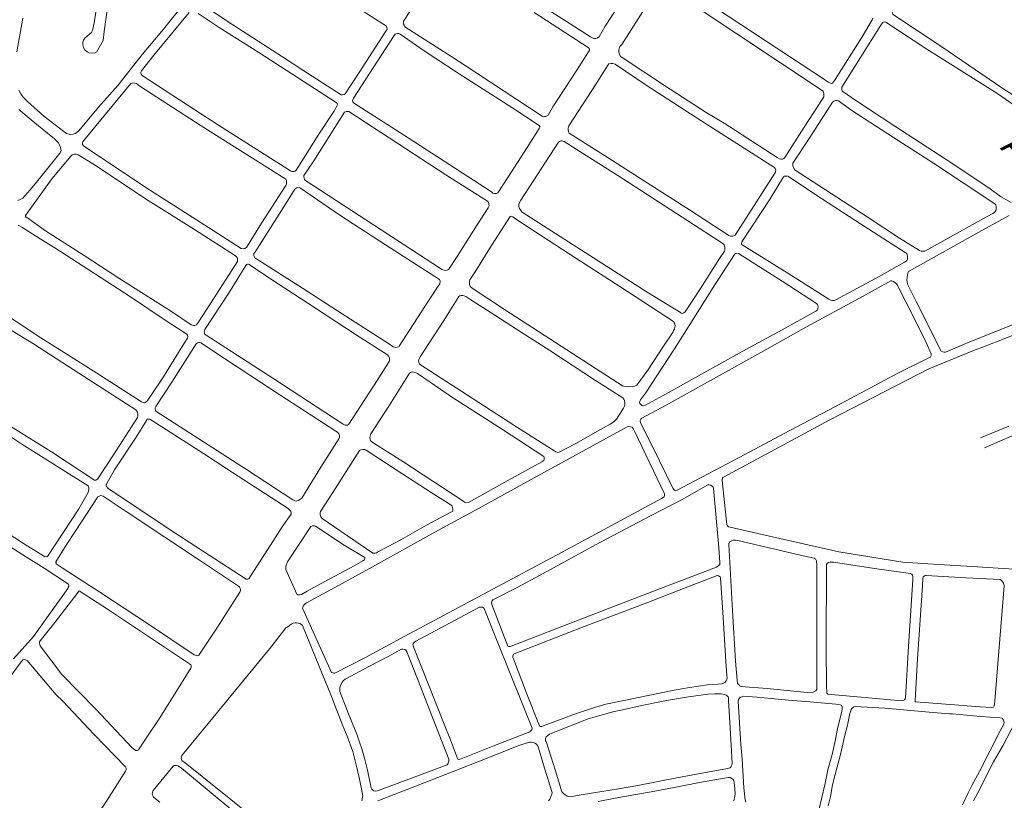
# Model space of a CAD drawing. Units: millimetres. Extents: x 239780 to 259272, y 7393543 to 7411612.
# Drawn here: x 249681 to 250459, y 7401134 to 7401751 of the extents above; entities that cross this region are included whole.
import ezdxf
from ezdxf.enums import TextEntityAlignment as Align

# ---------------------------------------------------------------- set-up
doc = ezdxf.new("R2010")
doc.units = ezdxf.units.MM
doc.layers.add('Rua Pavimentada', color=253, linetype='Continuous', lineweight=0)
doc.layers.add('Textos', color=7, linetype='Continuous')
doc.styles.get("Standard").update_dxf_attribs({"font": 'ARIALBD.TTF'})

msp = doc.modelspace()

# ---------------------------------------------------------------- linework, layer by layer
at = {"layer": 'Rua Pavimentada', "flags": 128}
for points in [[(250497.34, 7401671.9), (250457.84, 7401696.86), (250408.85, 7401730.34), (250371.54, 7401755.09), (250371.12, 7401755.6), (250370.75, 7401756.52), (250370.42, 7401757.45), (250370.4, 7401758.7), (250370.49, 7401759.89), (250400.08, 7401805.64), (250401.41, 7401808.06), (250402.04, 7401808.99), (250403.02, 7401809.31), (250404.04, 7401809.15), (250457.09, 7401775.45), (250487.07, 7401755.87)], [(249746.07, 7401786.98), (249739.95, 7401748.59), (249738.44, 7401742.66), (249737.68, 7401741.07), (249736.24, 7401739.64), (249734.29, 7401738.1), (249732.6, 7401736.54), (249731.5, 7401735.09), (249730.87, 7401733.14), (249730.88, 7401731.29), (249731.4, 7401729.22), (249732.56, 7401727.24), (249734.35, 7401725.67), (249736.06, 7401724.9), (249738.48, 7401724.71), (249740.78, 7401724.88), (249741.71, 7401725.47), (249746.98, 7401734.66), (249747.72, 7401741.96), (249750.9, 7401764.38)], [(249908.43, 7401786.17), (249970.78, 7401746.08), (249971.28, 7401745.04), (249971.32, 7401744.02), (249971.06, 7401743.08), (249970.5, 7401742.2), (249949.3, 7401709.45), (249938.11, 7401692.64), (249937.32, 7401691.98), (249936.13, 7401691.8), (249935.17, 7401691.81), (249904.71, 7401711.31), (249888.68, 7401721.76), (249845.84, 7401749.45), (249824.89, 7401763.39)], [(250157.04, 7401766.68), (250143.71, 7401746.17), (250138.85, 7401737.75), (250137.74, 7401736.85), (250136.28, 7401736.35), (250134.85, 7401736.42), (250133.18, 7401737.02), (250132, 7401737.52), (250065.73, 7401780.25)], [(250355.25, 7401752.32), (250354.81, 7401751.07), (250346.69, 7401737.75), (250325.46, 7401703.86), (250324.86, 7401703.11), (250323.36, 7401701.07), (250322.68, 7401700.75), (250321.67, 7401700.91), (250320.2, 7401701.74), (250308.52, 7401709.44), (250202.48, 7401779.6)], [(250214.01, 7401762.47), (250316, 7401694.72), (250316.33, 7401693.96), (250316.61, 7401692.53), (250316.6, 7401691.17), (250316.41, 7401690.09), (250315.64, 7401688.92), (250301.05, 7401666.36), (250285.74, 7401642.19), (250284.92, 7401641.36), (250283.78, 7401641.02), (250282.55, 7401641.02), (250281.42, 7401641.35), (250279.56, 7401642.28), (250237.67, 7401669.29), (250223.51, 7401677.9), (250190.58, 7401699.3), (250157.15, 7401721.25), (250155.91, 7401722.15), (250155.07, 7401723.92), (250154.48, 7401725.61), (250154.45, 7401727.05), (250154.69, 7401728.08), (250155.09, 7401729.3), (250155.41, 7401729.96), (250156.75, 7401731.64), (250184.62, 7401775.42)], [(249811.81, 7401764.92), (249794.69, 7401743.8), (249778.07, 7401723.92), (249758.56, 7401699.21), (249743.27, 7401682.12), (249727.74, 7401663.35), (249726.18, 7401661.99), (249724.79, 7401661.23), (249723.27, 7401660.72), (249721.19, 7401660.46), (249720.05, 7401660.68), (249717.92, 7401661.3), (249699.99, 7401674.91), (249687.21, 7401686.4), (249683.47, 7401690.13), (249681.82, 7401692.59), (249680.35, 7401695.46)], [(249821.98, 7401756.16), (249838.72, 7401745.08), (249869.98, 7401725.21), (249931.22, 7401685.61), (249931.98, 7401684.85), (249932.19, 7401684), (249931.77, 7401682.9), (249929.26, 7401678.6), (249917.55, 7401660.74), (249899.54, 7401632.35), (249898.75, 7401631.43), (249897.32, 7401631.08), (249896.14, 7401631.24), (249895, 7401631.82), (249844.77, 7401663.69), (249825.53, 7401675.96), (249777.91, 7401707.04), (249777.1, 7401708.05), (249776.85, 7401709.07), (249776.84, 7401709.76), (249777.31, 7401710.8), (249786.96, 7401723.12), (249815.07, 7401756.82)], [(250087.55, 7401756.75), (250130.3, 7401729.3), (250131.15, 7401728.46), (250131.27, 7401727.53), (250131.24, 7401726.75), (250130.42, 7401725.74), (250121.37, 7401711.3), (250102.46, 7401682.22), (250098.62, 7401675.78), (250096.76, 7401674.67), (250095.77, 7401674.63), (250094.86, 7401674.42), (250094.02, 7401674.83), (250033.15, 7401714.85), (250022.43, 7401721.7), (249985.4, 7401745.66), (249984.75, 7401746.91), (249984.37, 7401747.67), (249984.37, 7401748.61), (249984.36, 7401749.27), (249984.4, 7401750.04), (249989.84, 7401758.31)], [(249678.66, 7401725.65), (249683.41, 7401752.43)], [(250464.47, 7401606.72), (250456.15, 7401611.34), (250446.93, 7401618.32), (250413.06, 7401640.61), (250372.67, 7401666.95), (250341.9, 7401687.44), (250331.6, 7401694.41), (250331.02, 7401695.08), (250330.85, 7401695.76), (250330.73, 7401696.87), (250330.79, 7401697.87), (250361.61, 7401746.75), (250363.01, 7401749.01), (250364.24, 7401749.5), (250365.59, 7401749.26), (250397.88, 7401727.9), (250453.21, 7401693.02), (250489.3, 7401668.1)], [(249680.44, 7401680.23), (249689.97, 7401671.98), (249703.01, 7401661.54), (249708.52, 7401656.98), (249711.38, 7401654.03), (249712.89, 7401651.23), (249713.66, 7401648.95), (249713.71, 7401647.56), (249712.88, 7401645.81), (249702.28, 7401632.53), (249691.01, 7401618.65), (249683.59, 7401610.18), (249681.31, 7401608.96), (249679.43, 7401608.28)], [(250487.35, 7401519.04), (250459.09, 7401507.31), (250430.61, 7401496.13), (250412.58, 7401488.43), (250411.49, 7401488.44), (250410.48, 7401488.76), (250409.35, 7401489.35), (250389.54, 7401528.55), (250382.97, 7401541.61), (250382.74, 7401542.6), (250382.33, 7401543.94), (250382.08, 7401545.29), (250382.23, 7401547.39), (250382.51, 7401549.57), (250383.12, 7401551.59), (250383.54, 7401552.11), (250441.24, 7401584.5), (250462.99, 7401596.31)], [(249679.86, 7401588.9), (249682.75, 7401587.25), (249697.31, 7401578.07), (249708.9, 7401570.8), (249731.24, 7401556.27), (249768.49, 7401532.19), (249796.76, 7401513.19), (249813.18, 7401502.75), (249813.77, 7401501.81), (249813.98, 7401500.47), (249813.65, 7401499.46), (249812.98, 7401498.19), (249812.11, 7401497.02), (249794.05, 7401468.17), (249785.44, 7401455.32), (249781.79, 7401449.79), (249780.96, 7401449.2), (249779.62, 7401448.53), (249778.53, 7401448.78), (249777.28, 7401449.12), (249741.88, 7401471.78), (249718.36, 7401486.92), (249695.65, 7401501.11), (249682, 7401510.19), (249641.23, 7401536.28)], [(250478.92, 7401507.18), (250457.64, 7401498.32), (250433.05, 7401488.85), (250399.58, 7401475.24), (250321.16, 7401434.97), (250281.25, 7401413.46), (250237.1, 7401389.65), (250236.74, 7401389.44), (250236.53, 7401389.03), (250236.33, 7401388.44), (250236.24, 7401387.99), (250236.13, 7401386.99), (250239.86, 7401352.2), (250240.19, 7401351.37), (250240.65, 7401350.91), (250241.21, 7401350.54), (250242.43, 7401350.21), (250273.68, 7401342.96), (250328.38, 7401330.58), (250378.95, 7401322.59), (250398.6, 7401321.27), (250429.18, 7401319.2), (250471.08, 7401316.8)], [(249675.08, 7401505.33), (249692.01, 7401494.94), (249727.87, 7401471.8), (249772.83, 7401442.82), (249774, 7401441.14), (249774.48, 7401439.22), (249774.48, 7401437.78), (249774.02, 7401436.86), (249755.13, 7401407.28), (249742.51, 7401388.03), (249741.8, 7401387.53), (249741.13, 7401387.36), (249740.59, 7401387.36), (249740.04, 7401387.35), (249706.07, 7401409.68), (249674.8, 7401429.23)], [(250440.19, 7401420.68), (250462.62, 7401430.02)], [(250477.54, 7401427.68), (250443.38, 7401412.9)], [(249665.93, 7401339.73), (249683.53, 7401328.36), (249700.46, 7401317.84), (249719.49, 7401305.13), (249719.79, 7401304.04), (249719.8, 7401303.2), (249719.34, 7401302.35), (249718.96, 7401301.68), (249691.85, 7401263.73), (249676.03, 7401245.99)], [(249951.33, 7401133.99), (249951.62, 7401134.57), (249951.76, 7401135.5), (249952.06, 7401136.65), (249952.26, 7401137.57), (249951.16, 7401143.38), (249949.09, 7401153.31), (249946.89, 7401162.43), (249944.29, 7401172.76), (249939.69, 7401184.97), (249936.49, 7401193.11), (249931.42, 7401206.16), (249927.45, 7401216.22), (249904.57, 7401272.39), (249903.74, 7401273.3), (249902.46, 7401273.95), (249901.29, 7401274.36), (249899.76, 7401274.44), (249898.63, 7401274.52), (249897.18, 7401274.26), (249895.48, 7401273.58), (249894.16, 7401272.32), (249892.67, 7401271.23), (249891.22, 7401270.48), (249879.69, 7401255.65), (249833.57, 7401199.37), (249809.15, 7401169.68), (249808.75, 7401167.33), (249809.17, 7401165.83), (249811.78, 7401163.82), (249865.3, 7401121.09)], [(250254.89, 7401132.81), (250254.4, 7401134.67), (250254.09, 7401137.04), (250253.26, 7401144.16), (250252.77, 7401153.3), (250251.98, 7401166.81), (250250.99, 7401178.52), (250248.87, 7401212.7), (250249.03, 7401214.06), (250249.77, 7401214.91), (250250.69, 7401215.77), (250251.99, 7401216.13), (250253.41, 7401216.57), (250256.52, 7401216.43), (250263.78, 7401215.78), (250274.93, 7401214.68), (250288.5, 7401213.51), (250305.69, 7401212.14), (250325.92, 7401210.33), (250329.5, 7401209.84), (250330.25, 7401209.43), (250330.91, 7401208.42), (250330.87, 7401206.55), (250330.68, 7401204.4), (250329.51, 7401199.42), (250327.05, 7401189.72), (250325.59, 7401182.42), (250323.19, 7401170.37), (250319.79, 7401158.25), (250317.25, 7401146.64), (250312.59, 7401126.43)], [(250319.91, 7401130), (250321.64, 7401137.35), (250323.48, 7401146.44), (250327.06, 7401160.87), (250329.05, 7401168.45), (250330.87, 7401176.23), (250332.74, 7401184.83), (250335.13, 7401193.78), (250337.14, 7401202.87), (250338.07, 7401205.95), (250338.85, 7401207.22), (250340.17, 7401208.28), (250341.45, 7401208.44), (250355.33, 7401207.74), (250364.72, 7401207.09), (250379.58, 7401205.73), (250399.73, 7401204.02), (250415.85, 7401202.59), (250418.3, 7401202.54), (250440.31, 7401200.56), (250455.54, 7401199.52), (250457.3, 7401199.08), (250458.45, 7401197.57), (250458.9, 7401195.89), (250458.63, 7401194.53), (250455.9, 7401189.29), (250439.6, 7401156.93), (250433.51, 7401145.88), (250430.67, 7401140.22), (250425.97, 7401130.81)], [(250513.45, 7401125.57), (250519.44, 7401137.91), (250523.18, 7401149.22), (250525.93, 7401157.2), (250528.41, 7401171.81), (250530.44, 7401182.91), (250531.23, 7401187.02), (250531.42, 7401189.93), (250531.19, 7401191.8), (250530.44, 7401193.34), (250529.44, 7401194.38), (250528.01, 7401195.29), (250522.44, 7401195.79), (250512.6, 7401196.09), (250487.05, 7401197.78), (250475.12, 7401197.92), (250471.77, 7401197.84), (250469.32, 7401197.19), (250467.63, 7401196), (250457.85, 7401177.41), (250450.7, 7401164.57), (250438.15, 7401140.33), (250434.76, 7401133.81)], [(249964.14, 7401133.78), (249985.11, 7401141.96), (250011.55, 7401152.22), (250043.17, 7401164.77), (250076.38, 7401177.77), (250083.8, 7401180.31), (250085.29, 7401180.16), (250086.97, 7401179.89), (250088.18, 7401179.37), (250089.33, 7401178.59), (250090.12, 7401177.68), (250091.04, 7401175.86), (250095.8, 7401159.7), (250101.74, 7401140.51), (250101.57, 7401139.17), (250100.78, 7401137.26), (250099.87, 7401135.16), (250098.79, 7401133.97)], [(249791.81, 7401132.76), (249786.82, 7401136.81), (249786.23, 7401138.05), (249785.81, 7401139.22), (249785.97, 7401140.72), (249786.38, 7401142.07), (249802.27, 7401161.23), (249803.23, 7401161.74), (249804.65, 7401161.74), (249806.11, 7401161.42), (249807.24, 7401160.76), (249808.87, 7401159.79), (249893.22, 7401089.5)], [(250138.25, 7401133.33), (250151.69, 7401135.87), (250166.28, 7401138.51), (250179.96, 7401140.89), (250198.35, 7401144.45), (250218.32, 7401148.34), (250240.93, 7401152.39), (250242.4, 7401152.21), (250243.7, 7401151.61), (250244.61, 7401151.1), (250245.41, 7401149.84), (250245.72, 7401148.38), (250245.98, 7401145.93), (250246.36, 7401140.02), (250246.05, 7401137.33), (250245.76, 7401135.21), (250245.3, 7401133.87)]]:
    msp.add_lwpolyline(points, dxfattribs=at)
for points in [[(249987.92, 7401657.7), (249944.89, 7401685.38), (249944.34, 7401686.14), (249944.13, 7401686.98), (249944.27, 7401688.02), (249944.85, 7401689.03), (249957.55, 7401708.53), (249976.5, 7401737.79), (249977.65, 7401739.63), (249978.35, 7401740.04), (249979.5, 7401740.22), (249980.54, 7401740.21), (249981.69, 7401739.62), (250000.61, 7401726.55), (250028.29, 7401708.29), (250070.05, 7401681.74), (250091.44, 7401667.56), (250091.99, 7401666.72), (250091.99, 7401666.21), (250091.61, 7401665.24), (250081.98, 7401650.15), (250066.86, 7401626.39), (250058.83, 7401614.29), (250057.81, 7401613.81), (250057.05, 7401613.72), (250056.21, 7401613.79), (250054.92, 7401614.14), (250054.33, 7401614.64), (250053.79, 7401615.22)], [(250176.8, 7401622.23), (250143.23, 7401643.94), (250115.3, 7401661.48), (250114.76, 7401662.49), (250114.43, 7401664.43), (250114.41, 7401665.46), (250114.65, 7401666.63), (250114.9, 7401667.39), (250136.52, 7401700.49), (250145.69, 7401715.26), (250146.72, 7401716.26), (250148.35, 7401716.51), (250149.78, 7401716.44), (250151.49, 7401716.1), (250176.19, 7401699.45), (250223.82, 7401668.61), (250277.54, 7401634.33), (250277.95, 7401633.58), (250278.5, 7401632.14), (250278.42, 7401631.2), (250278.24, 7401630.71), (250277.65, 7401629.86), (250268.02, 7401614.7), (250246.34, 7401581.02), (250245.63, 7401580.51), (250244.52, 7401580.01), (250243.72, 7401580.01), (250242.66, 7401580.1), (250241.53, 7401580.68), (250210.26, 7401600.8)], [(249784.49, 7401616.29), (249772.89, 7401623.96), (249731.35, 7401651.55), (249730.71, 7401652.56), (249730.75, 7401653.76), (249730.96, 7401654.68), (249731.84, 7401655.69), (249748.75, 7401676.49), (249768.92, 7401700.72), (249770.36, 7401701.31), (249772.01, 7401701.14), (249773.37, 7401700.73), (249776.04, 7401698.77), (249824.51, 7401667.34), (249891.34, 7401625.02), (249891.76, 7401624.17), (249891.84, 7401623.4), (249891.85, 7401622.15), (249891.81, 7401621.39), (249891.64, 7401620.71), (249891.36, 7401620.04), (249872.02, 7401590.3), (249860.33, 7401571.05), (249858.91, 7401570.29), (249857.57, 7401570.13), (249856.1, 7401570.45), (249830.16, 7401586.97)], [(250350.78, 7401595.35), (250293.8, 7401632.22), (250293.01, 7401633.23), (250292.47, 7401634.4), (250291.98, 7401635.81), (250291.99, 7401636.74), (250292.03, 7401637.68), (250292.47, 7401638.51), (250305.33, 7401657.98), (250323.41, 7401686.12), (250324.34, 7401686.91), (250325.61, 7401687.34), (250326.67, 7401687.41), (250328.2, 7401687.06), (250338.75, 7401679.5), (250371.49, 7401658.18), (250403.08, 7401637.71), (250451.64, 7401605.78), (250452.31, 7401604.94), (250452.75, 7401603.27), (250452.69, 7401601.14), (250452.46, 7401600.3), (250451.27, 7401598.88), (250450.16, 7401598.11), (250445.49, 7401595.55), (250424.3, 7401583.68), (250396.36, 7401568.34), (250394.96, 7401568.17), (250393.38, 7401568.13), (250392, 7401568.87), (250376.19, 7401578.57)], [(249943.14, 7401600.41), (249906.86, 7401624.1), (249906.21, 7401624.97), (249905.82, 7401625.99), (249905.57, 7401627), (249905.53, 7401627.51), (249905.62, 7401628.07), (249913.36, 7401639.58), (249937.7, 7401678), (249938.42, 7401678.43), (249939.3, 7401678.68), (249940.51, 7401678.75), (249941.19, 7401678.51), (249967.01, 7401661.73), (250017.82, 7401628.65), (250050.69, 7401607.66), (250051.44, 7401606.74), (250051.86, 7401605.82), (250051.86, 7401605.14), (250051.91, 7401604.02), (250051.33, 7401602.43), (250042.6, 7401588.98), (250026.71, 7401564.14), (250020.08, 7401554.13), (250019.34, 7401553.63), (250017.52, 7401553.1), (250016.47, 7401553.26), (250014.59, 7401553.85), (250013.46, 7401554.6)], [(250144.88, 7401556.46), (250078.19, 7401599.15), (250077.2, 7401600.17), (250075.94, 7401601.96), (250075.58, 7401603.48), (250075.53, 7401604.99), (250075.87, 7401606.25), (250077.16, 7401608.44), (250106.81, 7401654.31), (250107.68, 7401654.98), (250108.71, 7401655.37), (250109.64, 7401655.38), (250110.37, 7401655.2), (250111.3, 7401654.87), (250120.82, 7401648.97), (250153.73, 7401627.94), (250236.72, 7401574.25), (250237.76, 7401573.17), (250238.3, 7401571.41), (250238.3, 7401570.14), (250238.24, 7401569.4), (250237.98, 7401568.14), (250234.05, 7401562.58), (250218.91, 7401538.78), (250206.8, 7401520.19), (250205.82, 7401519.51), (250204.67, 7401519.1), (250203.71, 7401519.26), (250203.13, 7401519.67), (250176.82, 7401535.95)], [(249701.42, 7401584.37), (249686.35, 7401594.99), (249685.99, 7401595.16), (249685.67, 7401595.5), (249685.54, 7401596.13), (249685.62, 7401596.56), (249706.35, 7401625.41), (249721.75, 7401643.71), (249722.59, 7401644.4), (249723.98, 7401644.99), (249725.63, 7401644.9), (249727.33, 7401644.3), (249740.1, 7401636.53), (249782.65, 7401608.24), (249819.26, 7401585.46), (249851.58, 7401564.53), (249852.46, 7401563.77), (249853.04, 7401562.83), (249853.08, 7401561.4), (249853.05, 7401560.15), (249837.08, 7401535.12), (249822.71, 7401512.73), (249821.55, 7401511.13), (249820.68, 7401509.97), (249819.56, 7401509.48), (249818.52, 7401509.48), (249816.63, 7401509.98), (249801.12, 7401520.51), (249759.41, 7401546.88), (249731.92, 7401564.82)], [(250291.07, 7401548.97), (250251.99, 7401573.25), (250251.56, 7401573.62), (250251.43, 7401574.29), (250251.58, 7401575.54), (250274.1, 7401609.59), (250284.62, 7401626.98), (250285.48, 7401627.39), (250286.9, 7401627.58), (250288.15, 7401627.44), (250314.56, 7401609.81), (250341.9, 7401592.22), (250380.67, 7401567.27), (250381.96, 7401566.35), (250382.55, 7401564.65), (250382.74, 7401563.14), (250382.53, 7401561.86), (250381.98, 7401561), (250381.47, 7401560.32), (250380.21, 7401559.55), (250360.22, 7401548.34), (250326.02, 7401529.69), (250324.58, 7401529.35), (250323.28, 7401529.34), (250322.06, 7401529.5), (250320.39, 7401530.33)], [(249932.08, 7401521.05), (249904.52, 7401539.02), (249866.74, 7401562.88), (249866.24, 7401564.14), (249866.03, 7401565.15), (249866, 7401565.85), (249866.12, 7401566.35), (249866.78, 7401567.18), (249874.27, 7401578.77), (249892.4, 7401607.59), (249898.38, 7401617.12), (249899.13, 7401617.72), (249900.1, 7401618.24), (249901.84, 7401618.52), (249902.93, 7401617.94), (249934.01, 7401596.79), (249970.23, 7401573.13), (250012.78, 7401545.76), (250013.24, 7401544.67), (250013.32, 7401543.91), (250013, 7401543), (250012.92, 7401542.41), (250012.3, 7401541.4), (250004.18, 7401529.1), (249980.89, 7401493.07), (249980.55, 7401492.74), (249979.22, 7401492.32), (249978.22, 7401492.23), (249976.26, 7401492.64), (249974.18, 7401494.14)], [(250064.03, 7401522.28), (250037.8, 7401539.48), (250037.03, 7401540.64), (250036.62, 7401541.83), (250036.58, 7401543.51), (250036.59, 7401544.63), (250036.6, 7401545.13), (250036.79, 7401545.63), (250040.94, 7401551.95), (250053.95, 7401572.73), (250068.5, 7401595.68), (250069.41, 7401596.01), (250070.83, 7401595.35), (250072.77, 7401593.84), (250086.54, 7401584.77), (250115.94, 7401565.69), (250155.41, 7401540.3), (250197.73, 7401512.7), (250198.41, 7401511.44), (250198.89, 7401509.58), (250198.87, 7401508.06), (250198.51, 7401506.88), (250197.75, 7401505.62), (250197.39, 7401504.63), (250189.24, 7401492.4), (250177.5, 7401474.31), (250168.85, 7401462.33), (250166.91, 7401461.49), (250165.05, 7401461.24), (250162.4, 7401460.98), (250160.58, 7401461.3), (250158.47, 7401461.63), (250157.47, 7401461.96), (250153.76, 7401464.28), (250095.58, 7401502)], [(250230.34, 7401541.52), (250245.88, 7401565.75), (250246.6, 7401566.43), (250247.65, 7401566.6), (250249.11, 7401566.48), (250283.62, 7401544.51), (250310.81, 7401527), (250311.52, 7401526), (250311.81, 7401525.41), (250311.91, 7401524.25), (250311.71, 7401522.56), (250311.49, 7401521.89), (250310.9, 7401521.38), (250310.3, 7401520.97), (250283.45, 7401506.12), (250251.97, 7401488.84), (250189.52, 7401454.3), (250175.17, 7401446.33), (250174.27, 7401446.08), (250172.71, 7401446.41), (250171.77, 7401446.99), (250171.11, 7401447.9), (250170.95, 7401448.82), (250171.2, 7401449.57), (250171.68, 7401450.82), (250175.48, 7401456.08), (250198.37, 7401490.99)], [(249881.82, 7401467.43), (249827.51, 7401502.48), (249827.13, 7401502.9), (249827.05, 7401503.49), (249826.92, 7401504.41), (249827, 7401505.24), (249827.24, 7401506.09), (249827.45, 7401506.34), (249845.91, 7401534.72), (249859.63, 7401557.03), (249860.29, 7401557.62), (249861.13, 7401557.87), (249861.8, 7401557.93), (249862.62, 7401557.68), (249863.19, 7401557.3), (249879.13, 7401546.41), (249915.46, 7401522.68), (249947.71, 7401501.71), (249971.68, 7401486.32), (249972.66, 7401485.05), (249973.15, 7401483.96), (249973.19, 7401482.79), (249973.2, 7401481.87), (249973.01, 7401481.04), (249963.61, 7401466.13), (249941.05, 7401431.67), (249939.98, 7401430.67), (249938.98, 7401430.66), (249938.11, 7401430.83), (249936.73, 7401431.66)], [(250344.63, 7401531.02), (250369.36, 7401544.71), (250370.27, 7401544.71), (250371.31, 7401544.22), (250372.5, 7401543.56), (250373.7, 7401542.7), (250374.65, 7401541.41), (250375.18, 7401540.08), (250387.88, 7401515.22), (250397.46, 7401496.04), (250401.36, 7401487.09), (250401.35, 7401486.08), (250401.04, 7401485), (250400.83, 7401484.4), (250399.4, 7401483.89), (250374.93, 7401471.85), (250353.43, 7401460.22), (250329.72, 7401447.54), (250285.07, 7401424.29), (250250.19, 7401405.59), (250200.13, 7401379.09), (250199.42, 7401378.92), (250198.44, 7401379.33), (250197.5, 7401380.49), (250186.54, 7401402.58), (250171.55, 7401432.74), (250171.3, 7401433.65), (250171.36, 7401434.32), (250171.83, 7401435.49), (250172.61, 7401436.33), (250191.86, 7401446.64), (250226.88, 7401466.11), (250271.46, 7401490.78), (250302.79, 7401508.34)], [(250030.31, 7401457.41), (249996.95, 7401478.95), (249996.41, 7401480.62), (249996.27, 7401481.54), (249996.35, 7401482.46), (249996.73, 7401483.21), (249997.53, 7401484.64), (250016.23, 7401513.56), (250028.12, 7401532.38), (250028.83, 7401532.97), (250029.95, 7401533.3), (250031.09, 7401533.31), (250032.33, 7401532.89), (250033.58, 7401532.41), (250037.58, 7401529.88), (250056.64, 7401517.6), (250074.45, 7401506.15), (250100.07, 7401489.78), (250135.94, 7401466.15), (250157.58, 7401452.37), (250158.43, 7401451.37), (250158.89, 7401450.2), (250159.15, 7401448.29), (250159.19, 7401447.04), (250159.19, 7401446.45), (250159, 7401445.71), (250158.13, 7401444.28), (250152.66, 7401435.58), (250151.22, 7401434.15), (250149.77, 7401432.82), (250147.74, 7401431.56), (250140.11, 7401427.2), (250120.54, 7401416.28), (250107.38, 7401409.31), (250106.14, 7401409.23), (250104.81, 7401409.55), (250103.89, 7401410.22), (250071.42, 7401430.86)], [(249860.21, 7401395.61), (249788.69, 7401441.93), (249788.36, 7401442.52), (249788.18, 7401443.78), (249788.18, 7401444.45), (249788.51, 7401445.54), (249801.3, 7401464.75), (249820.47, 7401494.92), (249821.43, 7401495.76), (249822.51, 7401496.08), (249823.34, 7401496.08), (249824.31, 7401495.83), (249825.06, 7401495.33), (249842.91, 7401483.5), (249882.22, 7401457.56), (249930.9, 7401426.04), (249932.12, 7401425.21), (249933.16, 7401423.96), (249933.78, 7401422.71), (249933.83, 7401421.37), (249933.36, 7401420.03), (249919.04, 7401397.43), (249903.87, 7401373.17), (249902.41, 7401372), (249901.12, 7401371.33), (249899.83, 7401370.82), (249898.41, 7401370.9), (249896.83, 7401371.81)], [(249983.79, 7401401.96), (249958.91, 7401417.74), (249958.38, 7401418.65), (249957.92, 7401419.73), (249957.73, 7401420.98), (249957.88, 7401422.15), (249958.13, 7401423.15), (249958.58, 7401423.9), (249973.27, 7401446.54), (249989.14, 7401471.86), (249989.92, 7401472.44), (249991.33, 7401472.78), (249992.53, 7401472.7), (249993.87, 7401472.46), (249995.38, 7401471.48), (250023, 7401452.71), (250062.54, 7401427.33), (250095.16, 7401406.01), (250095.6, 7401405.26), (250095.58, 7401403.76), (250095.24, 7401402.85), (250094.51, 7401402.18), (250093.73, 7401401.67), (250064.5, 7401385.72), (250035.62, 7401369.52), (250033.67, 7401369.34), (250032.5, 7401370), (250031.26, 7401370.91)], [(249698.19, 7401406.12), (249682.85, 7401415.61), (249661.08, 7401429.9), (249659.77, 7401430.07), (249658.29, 7401429.76), (249654.71, 7401423.79), (249636.38, 7401396.32), (249625.74, 7401379.01), (249625.32, 7401377.07), (249625.63, 7401375.8), (249626.65, 7401374.79), (249630.15, 7401372.65), (249657.28, 7401354.75), (249683.95, 7401337.34), (249700.73, 7401326.85), (249702.04, 7401326.76), (249702.92, 7401327.06), (249727.66, 7401364.7), (249735.21, 7401377.42), (249735.75, 7401379.78), (249735.74, 7401380.95), (249735.36, 7401382.29), (249735.11, 7401382.71), (249719.66, 7401392.43)], [(249799.28, 7401348.63), (249750.6, 7401381.01), (249749.78, 7401381.89), (249749.44, 7401382.89), (249749.44, 7401383.48), (249749.61, 7401383.9), (249750.02, 7401384.62), (249756.03, 7401395.54), (249773.13, 7401421.26), (249781.11, 7401434.36), (249781.27, 7401434.95), (249782.06, 7401435.45), (249783.15, 7401435.53), (249783.94, 7401435.45), (249799.94, 7401425.24), (249826.2, 7401408.28), (249844.62, 7401396.14), (249893.32, 7401364.79), (249894.62, 7401363.63), (249895.33, 7401362.46), (249895.46, 7401361.3), (249895.46, 7401360.38), (249888.55, 7401350.43), (249879.29, 7401335.97), (249863.49, 7401311.47), (249862.01, 7401309.34), (249861.22, 7401309.08), (249860.01, 7401309.12), (249825.62, 7401331.4)], [(250123.08, 7401408.71), (250161.16, 7401429.53), (250162.22, 7401429.61), (250163.64, 7401429.54), (250165.08, 7401429.12), (250165.87, 7401428.13), (250167.14, 7401425.47), (250190.64, 7401376.38), (250190.63, 7401375.38), (250190.28, 7401374.22), (250189.6, 7401373.46), (250188.33, 7401372.79), (250156.18, 7401355.32), (250109.21, 7401330.22), (250050.95, 7401299.17), (249985.26, 7401263.92), (249954.3, 7401247.27), (249930.11, 7401234.85), (249929.65, 7401234.85), (249929.36, 7401234.85), (249928.7, 7401235), (249927.53, 7401235.25), (249904.63, 7401286.18), (249904.71, 7401286.77), (249905.08, 7401287.6), (249905.83, 7401288.77), (249906.72, 7401289.61), (249907.7, 7401290.29), (249932.88, 7401304.15), (249959.73, 7401318.67), (250008.99, 7401346.17), (250043.52, 7401364.97), (250079.52, 7401384.62)], [(249982.22, 7401340.15), (249971.68, 7401334.52), (249964.69, 7401330.83), (249963.02, 7401329.99), (249961.94, 7401329.49), (249960.19, 7401329.48), (249919.97, 7401356.99), (249919.05, 7401358.32), (249918.42, 7401359.82), (249918.37, 7401360.99), (249918.37, 7401361.57), (249918.66, 7401362.4), (249928.62, 7401377.53), (249949.59, 7401410.66), (249950.63, 7401411.25), (249952.13, 7401411.52), (249953.8, 7401411.52), (249954.85, 7401411.03), (249978.55, 7401395.44), (250006.25, 7401377.55), (250022.43, 7401367.21), (250022.87, 7401366.29), (250023.22, 7401364.71), (250023.22, 7401363.47), (250022.97, 7401362.63), (250021.65, 7401361.96), (250002.5, 7401351.63)], [(250179.97, 7401359.35), (250204.99, 7401372.37), (250224.81, 7401383.53), (250225.77, 7401383.7), (250227.19, 7401383.37), (250228.3, 7401382.54), (250229, 7401381.71), (250229.35, 7401380.72), (250233.54, 7401333.98), (250234.31, 7401322.35), (250234.23, 7401320.67), (250233.56, 7401319.75), (250232.66, 7401319.32), (250231.55, 7401318.64), (250201.85, 7401307.09), (250183.93, 7401300.24), (250147.73, 7401286.42), (250069.41, 7401256.16), (250068.38, 7401255.81), (250067.65, 7401255.81), (250066.73, 7401256.23), (250054.13, 7401289.11), (250053.96, 7401290.36), (250054.05, 7401291.11), (250054.24, 7401291.69), (250054.45, 7401292.19), (250054.8, 7401292.61), (250074.04, 7401302.51), (250091.83, 7401311.98), (250139.61, 7401338)], [(249714.57, 7401318.13), (249709.87, 7401321.29), (249709.74, 7401321.88), (249709.7, 7401322.3), (249709.65, 7401322.73), (249717.8, 7401336.03), (249725.3, 7401347.45), (249742.79, 7401374.09), (249743.84, 7401374.77), (249745.22, 7401375.11), (249747.03, 7401374.61), (249765.26, 7401362.44), (249795.84, 7401342.34), (249823.15, 7401323.95), (249854.86, 7401302.91), (249855.57, 7401301), (249855.58, 7401300), (249855.08, 7401298.75), (249836.71, 7401270.27), (249822.54, 7401249), (249821.43, 7401248.55), (249820.47, 7401248.8), (249818.81, 7401249.34), (249782.82, 7401273.41), (249744.35, 7401298.65)], [(249908.28, 7401299.56), (249903.77, 7401296.99), (249902.4, 7401296.65), (249901.33, 7401296.64), (249900.62, 7401296.8), (249900.5, 7401296.97), (249900.16, 7401297.3), (249891.41, 7401316.8), (249891.31, 7401318.72), (249891.52, 7401320.05), (249891.8, 7401320.89), (249892.78, 7401322.64), (249911.15, 7401350.62), (249911.79, 7401351.04), (249912.53, 7401351.3), (249914.08, 7401351.22), (249914.79, 7401350.81), (249937.51, 7401335.94), (249952.38, 7401326.94), (249953.69, 7401326.11), (249953.9, 7401325.78), (249953.9, 7401325.03), (249953.62, 7401324.28), (249952.22, 7401323.45), (249945.45, 7401319.59), (249922.12, 7401307.24)], [(250244.35, 7401284.18), (250241.3, 7401336.44), (250241.41, 7401337.36), (250242.31, 7401338.45), (250243.68, 7401339.37), (250244.88, 7401339.8), (250246.76, 7401339.98), (250248.64, 7401339.73), (250300.05, 7401327.52), (250308.95, 7401325.56), (250310.04, 7401324.99), (250310.68, 7401323.66), (250310.83, 7401322.41), (250311, 7401320.91), (250310.91, 7401271.46), (250310.98, 7401221.84), (250310.26, 7401220.8), (250309.1, 7401220.2), (250307.6, 7401219.59), (250306, 7401219.3), (250271.68, 7401222.66), (250250.92, 7401224.28), (250249.97, 7401224.79), (250249.21, 7401225.71), (250248.3, 7401226.72), (250247.98, 7401229.27), (250246.66, 7401244.21)], [(250318.43, 7401255.78), (250318.67, 7401320.54), (250319.1, 7401321.54), (250320.28, 7401322.21), (250321.5, 7401322.47), (250322.76, 7401322.56), (250324.23, 7401322.4), (250356.43, 7401317.48), (250385.07, 7401313.55), (250386.03, 7401312.97), (250386.44, 7401312.14), (250386.84, 7401311.23), (250386.92, 7401310.4), (250386.81, 7401308.73), (250383.47, 7401255.83), (250380.97, 7401215.37), (250380.69, 7401214.52), (250380.24, 7401213.73), (250379.77, 7401213.39), (250378.88, 7401213.21), (250377.91, 7401212.96), (250319.78, 7401218.28), (250319, 7401218.88), (250318.83, 7401219.47), (250318.78, 7401220.82), (250318.66, 7401223.4)], [(250224.69, 7401225.54), (250232.66, 7401225.95), (250235.55, 7401226.22), (250237.13, 7401226.74), (250238.25, 7401227.51), (250239.44, 7401228.79), (250239.85, 7401229.73), (250240.04, 7401231.11), (250239.87, 7401233.14), (250239.08, 7401244.05), (250236.89, 7401278.81), (250234.96, 7401310.19), (250234.58, 7401310.94), (250233.18, 7401311.77), (250232.09, 7401311.94), (250202.26, 7401300.39), (250176.72, 7401290.34), (250125.86, 7401271.02), (250071.87, 7401249.97), (250071.38, 7401249.71), (250070.9, 7401248.95), (250070.73, 7401248.12), (250070.77, 7401247.2), (250071.27, 7401246.03), (250081.64, 7401219.09), (250091.86, 7401193.17), (250092.65, 7401192.71), (250093.76, 7401192.71), (250094.71, 7401193.03), (250109.67, 7401198.72), (250119.48, 7401202.43), (250133.79, 7401207.22), (250144.29, 7401210.14), (250159.71, 7401213.47), (250198.12, 7401221.44), (250210.39, 7401223.48)], [(250394.39, 7401303.69), (250394.66, 7401309.81), (250395.09, 7401310.81), (250395.86, 7401311.52), (250396.57, 7401311.9), (250397.39, 7401311.98), (250428.83, 7401310.14), (250455.92, 7401308.66), (250456.87, 7401307.91), (250457.98, 7401306.58), (250458.44, 7401305.76), (250458.91, 7401303.76), (250451.4, 7401209.77), (250451.09, 7401208.83), (250450.53, 7401207.99), (250449.22, 7401207.64), (250440.08, 7401208.18), (250389.31, 7401212), (250388.97, 7401212.08), (250388.72, 7401212.5), (250388.56, 7401213.25), (250390.44, 7401246.07)], [(249697.16, 7401260.4), (249708.74, 7401274.91), (249727.15, 7401298.89), (249727.73, 7401299.56), (249728.49, 7401299.49), (249729.55, 7401298.74), (249751.13, 7401284.69), (249778.84, 7401266.42), (249815.34, 7401242.22), (249816.35, 7401241.31), (249816.64, 7401240.48), (249816.64, 7401239.73), (249816.64, 7401239.32), (249816.19, 7401238.72), (249791.73, 7401199.49), (249780.5, 7401182.51), (249774.85, 7401174.07), (249773.94, 7401173.62), (249772.52, 7401173.73), (249769.76, 7401175.91), (249741.33, 7401206.2), (249714.45, 7401233.67), (249697.17, 7401256.49), (249696.82, 7401257.67), (249696.65, 7401258.26), (249696.65, 7401258.86), (249696.73, 7401259.45)], [(250015.91, 7401195.87), (249992.19, 7401255.54), (249991.82, 7401257.45), (249992.09, 7401258.04), (249992.6, 7401258.87), (249993.08, 7401259.29), (249993.97, 7401259.95), (250044.29, 7401287), (250045.29, 7401286.99), (250046.65, 7401286.92), (250047.65, 7401286.34), (250048.02, 7401285.76), (250058.28, 7401259.99), (250077.92, 7401211.5), (250086, 7401191.31), (250085.96, 7401190.56), (250085.83, 7401190.06), (250085.3, 7401189.46), (250084.19, 7401188.53), (250056.24, 7401177.49), (250029.8, 7401166.96), (250028.81, 7401166.7), (250028, 7401166.63), (250027.3, 7401166.81), (250026.88, 7401167.23), (250021.37, 7401182.19)], [(249972.18, 7401248.05), (249982.67, 7401253.75), (249983.77, 7401253.67), (249985.38, 7401253.43), (249986.24, 7401252.84), (249986.91, 7401251.68), (249995.8, 7401228.9), (250009.74, 7401193.8), (250020.09, 7401166.9), (250020.05, 7401165.45), (250019.7, 7401164.01), (250019.58, 7401163.27), (250018.95, 7401162.35), (249992.64, 7401152.71), (249963.79, 7401141.83), (249962.6, 7401141.57), (249960.94, 7401141.84), (249960.02, 7401142.38), (249959.37, 7401142.99), (249958.87, 7401144.14), (249955.91, 7401158.01), (249953.53, 7401167.57), (249951.36, 7401174.97), (249949.67, 7401180.29), (249947.34, 7401186.69), (249940.91, 7401202.58), (249934.12, 7401220.4), (249934.12, 7401221.65), (249934.15, 7401223.48), (249934.92, 7401225.73), (249935.79, 7401227.65), (249936.95, 7401228.98), (249938.31, 7401229.98), (249939.28, 7401230.64), (249956.81, 7401240.12)], [(249666.12, 7401221.99), (249682.21, 7401243.64), (249683.56, 7401245.33), (249685.16, 7401245.68), (249687.03, 7401244.85), (249709.91, 7401217.73), (249715.15, 7401212.7), (249739.7, 7401186.66), (249764.67, 7401160.66), (249765.05, 7401159.59), (249765.22, 7401158.51), (249764.55, 7401157.33), (249750.04, 7401134.47), (249726.72, 7401099.75), (249721.93, 7401091.2), (249720.34, 7401090.77), (249718.88, 7401090.85), (249717.79, 7401091.58), (249685.28, 7401118.13), (249653.95, 7401143.87), (249624.48, 7401169.13), (249624, 7401170.87), (249626.24, 7401173.87), (249639.13, 7401190.3)], [(250121.62, 7401138.03), (250118.24, 7401137.26), (250116.43, 7401137.11), (250114.89, 7401137.3), (250113.61, 7401137.7), (250112.12, 7401138.56), (250111.02, 7401139.42), (250110.25, 7401140.15), (250109.39, 7401140.95), (250104.55, 7401157.48), (250097.04, 7401180.69), (250096.67, 7401181.61), (250096.55, 7401182.48), (250096.67, 7401183.37), (250097.13, 7401184.37), (250097.61, 7401184.88), (250098.27, 7401185.51), (250099.72, 7401186.46), (250107.69, 7401189.84), (250121.49, 7401195.21), (250130.33, 7401198.59), (250135.76, 7401200.21), (250150.9, 7401204.35), (250157.45, 7401205.91), (250171.29, 7401208.99), (250192.12, 7401213.05), (250209.52, 7401216.13), (250225, 7401218.24), (250230.49, 7401218.53), (250235.17, 7401218.31), (250237.93, 7401217.88), (250239.36, 7401217.47), (250240.23, 7401216.79), (250240.85, 7401216.03), (250241.2, 7401215.26), (250241.26, 7401213.06), (250242.15, 7401195.82), (250243.2, 7401177.8), (250243.96, 7401163.57), (250243.74, 7401162.1), (250243.22, 7401160.92), (250242.38, 7401159.88), (250239, 7401159.13), (250217.29, 7401155.34), (250200.41, 7401152.13), (250169.4, 7401146.08), (250154.32, 7401143.41), (250134.59, 7401140.3)]]:
    msp.add_lwpolyline(points, close=True, dxfattribs=at)

# ---------------------------------------------------------------- texts
at = {"layer": 'Textos'}
msp.add_text('Av. Dom Aguirre', height=20, rotation=314.91439, dxfattribs=at).set_placement((250532.49, 7401582.67), align=Align.MIDDLE)

doc.saveas('drawing.dxf')
